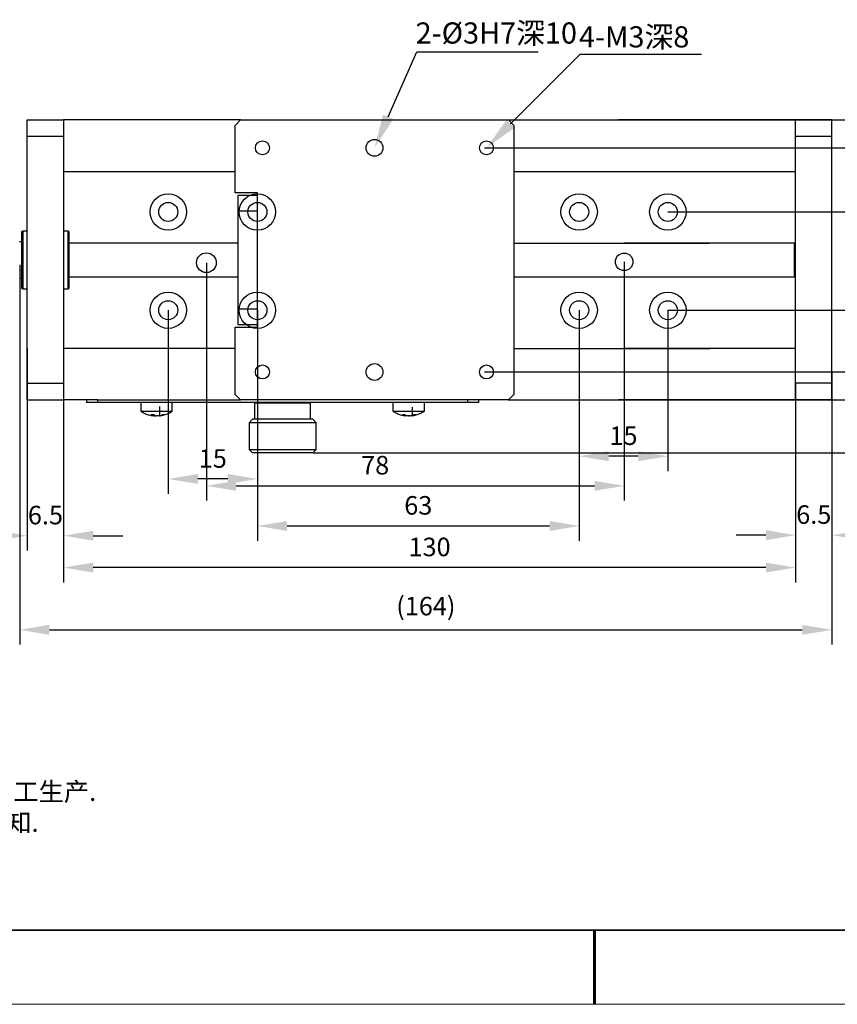
# Model space of a CAD drawing. Units: millimetres. Extents: x 12016 to 12313, y -7569 to -7359.
# Drawn here: x 12086 to 12197, y -7569 to -7437 of the extents above; entities that cross this region are included whole.
import ezdxf
from ezdxf import colors
from ezdxf.entities.mleader import LeaderData, LeaderLine
from ezdxf.math import Vec2, Vec3

# ---------------------------------------------------------------- set-up
doc = ezdxf.new("R2010")
doc.units = ezdxf.units.MM
doc.header["$LTSCALE"] = 10
doc.header["$PDMODE"] = 34
doc.layers.add('1轮廓实线层', color=7, linetype='Continuous')
doc.layers.add('6文字层', color=3, linetype='Continuous')
doc.layers.add('粗实线层', color=7, linetype='Continuous', lineweight=35)
doc.layers.add('细实线层', color=7, linetype='Continuous', lineweight=18)
doc.styles.get("Standard").update_dxf_attribs({"font": '黑体.ttf'})
doc.styles.add('TH-GBD2M', font='calibri.ttf', dxfattribs={"width": 0.8, "height": 2.5})
doc.styles.add('标准', font='txt', dxfattribs={"height": 9.59})
doc.dimstyles.new('TH-GBD2M', dxfattribs={"dimtxt": 2.5, "dimasz": 4, "dimexe": 2, "dimexo": 0, "dimgap": 1.5, "dimtad": 1, "dimdec": 4, "dimlfac": 0.1, "dimzin": 9, "dimdsep": 46, "dimtxsty": 'TH-GBD2M', "dimcen": 0, "dimclrt": 3, "dimadec": 0, "dimazin": 3, "dimtfac": 1, "dimtdec": 4, "dimtofl": 0, "dimtmove": 0, "dimatfit": 3, "dimfxl": 1, "dimtolj": 1, "dimtzin": 0, "dimarcsym": 0})

# ---------------------------------------------------------------- blocks, each defined once
blk = doc.blocks.new('*X96')
at = {"layer": '粗实线层'}
blk.add_line((-138.5, -95), (138.5, -95), dxfattribs=at)
at = {"layer": '粗实线层', "lineweight": 60}
blk.add_line((0, -105), (0, -95), dxfattribs=at)
at = {"layer": '细实线层'}
blk.add_line((-148.5, -105), (148.5, -105), dxfattribs=at)
blk = doc.blocks.new('*D305')
at = {"layer": '6文字层', "color": 0, "lineweight": -2, "transparency": 16777216}
for p, q in [((12111.65, -7469.29), (12111.65, -7501.39)), ((12168.03, -7469.17), (12168.03, -7501.39)), ((12115.65, -7499.39), (12164.03, -7499.39))]:
    blk.add_line(p, q, dxfattribs=at)
at = {"layer": '6文字层', "color": 0, "transparency": 16777216}
for points in [[(12115.65, -7498.72), (12115.65, -7500.06), (12111.65, -7499.39)], [(12164.03, -7498.72), (12164.03, -7500.06), (12168.03, -7499.39)]]:
    blk.add_solid(points, dxfattribs=at)
at = {"layer": 'Defpoints', "color": 0, "transparency": 16777216}
for p in [(12111.65, -7469.29), (12168.03, -7469.17), (12168.03, -7499.39)]:
    blk.add_point(p, dxfattribs=at)
at = {"layer": '6文字层', "color": 3, "transparency": 16777216, "insert": (12134.43, -7496.61), "char_height": 2.5, "width": 2.8831, "attachment_point": 5, "style": 'TH-GBD2M'}
blk.add_mtext('\\A1;78', dxfattribs=at)
blk = doc.blocks.new('*D306')
at = {"layer": '6文字层', "color": 0, "lineweight": -2, "transparency": 16777216}
for p, q in [((12149.2, -7453.79), (12217.7, -7453.79)), ((12215.7, -7457.79), (12215.7, -7480.03)), ((12149.2, -7484.03), (12217.7, -7484.03))]:
    blk.add_line(p, q, dxfattribs=at)
at = {"layer": '6文字层', "color": 0, "transparency": 16777216}
for points in [[(12215.03, -7457.79), (12216.36, -7457.79), (12215.7, -7453.79)], [(12215.03, -7480.03), (12216.36, -7480.03), (12215.7, -7484.03)]]:
    blk.add_solid(points, dxfattribs=at)
at = {"layer": 'Defpoints', "color": 0, "transparency": 16777216}
for p in [(12149.2, -7453.79), (12149.2, -7484.03), (12215.7, -7484.03)]:
    blk.add_point(p, dxfattribs=at)
at = {"layer": '6文字层', "color": 3, "transparency": 16777216, "insert": (12212.92, -7468.91), "char_height": 2.5, "attachment_point": 5, "rotation": 90, "style": 'TH-GBD2M'}
blk.add_mtext('\\A1;40', dxfattribs=at)
blk = doc.blocks.new('*D307')
at = {"layer": '6文字层', "color": 0, "lineweight": -2, "transparency": 16777216}
for p, q in [((12152.4, -7450.01), (12223.39, -7450.01)), ((12221.39, -7454.01), (12221.39, -7483.81)), ((12152.4, -7487.81), (12223.39, -7487.81))]:
    blk.add_line(p, q, dxfattribs=at)
at = {"layer": '6文字层', "color": 0, "transparency": 16777216}
for points in [[(12220.72, -7454.01), (12222.06, -7454.01), (12221.39, -7450.01)], [(12220.72, -7483.81), (12222.06, -7483.81), (12221.39, -7487.81)]]:
    blk.add_solid(points, dxfattribs=at)
at = {"layer": 'Defpoints', "color": 0, "transparency": 16777216}
for p in [(12152.4, -7450.01), (12152.4, -7487.81), (12221.39, -7487.81)]:
    blk.add_point(p, dxfattribs=at)
at = {"layer": '6文字层', "color": 3, "transparency": 16777216, "insert": (12218.61, -7468.91), "char_height": 2.5, "attachment_point": 5, "rotation": 90, "style": 'TH-GBD2M'}
blk.add_mtext('\\A1;49.8', dxfattribs=at)
blk = doc.blocks.new('*D308')
at = {"layer": '6文字层', "color": 0, "lineweight": -2, "transparency": 16777216}
for p, q in [((12193.62, -7450.01), (12229.93, -7450.01)), ((12227.93, -7454.01), (12227.93, -7483.81)), ((12193.62, -7487.81), (12229.93, -7487.81))]:
    blk.add_line(p, q, dxfattribs=at)
at = {"layer": '6文字层', "color": 0, "transparency": 16777216}
for points in [[(12227.26, -7454.01), (12228.6, -7454.01), (12227.93, -7450.01)], [(12227.26, -7483.81), (12228.6, -7483.81), (12227.93, -7487.81)]]:
    blk.add_solid(points, dxfattribs=at)
at = {"layer": 'Defpoints', "color": 0, "transparency": 16777216}
for p in [(12193.62, -7450.01), (12193.62, -7487.81), (12227.93, -7487.81)]:
    blk.add_point(p, dxfattribs=at)
at = {"layer": '6文字层', "color": 3, "transparency": 16777216, "insert": (12225.15, -7468.91), "char_height": 2.5, "attachment_point": 5, "rotation": 90, "style": 'TH-GBD2M'}
blk.add_mtext('\\A1;50', dxfattribs=at)
blk = doc.blocks.new('*D309')
at = {"layer": '6文字层', "color": 0, "lineweight": -2, "transparency": 16777216}
for p, q in [((12092.38, -7480.86), (12092.38, -7512.42)), ((12191.16, -7485.54), (12191.16, -7512.42)), ((12187.16, -7510.42), (12096.38, -7510.42))]:
    blk.add_line(p, q, dxfattribs=at)
at = {"layer": '6文字层', "color": 0, "transparency": 16777216}
for points in [[(12096.38, -7509.76), (12096.38, -7511.09), (12092.38, -7510.42)], [(12187.16, -7509.76), (12187.16, -7511.09), (12191.16, -7510.42)]]:
    blk.add_solid(points, dxfattribs=at)
at = {"layer": 'Defpoints', "color": 0, "transparency": 16777216}
for p in [(12092.38, -7480.86), (12191.16, -7485.54), (12092.38, -7510.42)]:
    blk.add_point(p, dxfattribs=at)
at = {"layer": '6文字层', "color": 3, "transparency": 16777216, "insert": (12141.77, -7507.64), "char_height": 2.5, "attachment_point": 5, "style": 'TH-GBD2M'}
blk.add_mtext('\\A1;130', dxfattribs=at)
blk = doc.blocks.new('*D310')
at = {"layer": '6文字层', "color": 0, "lineweight": -2, "transparency": 16777216}
for p, q in [((12087.47, -7480.86), (12087.47, -7508.12)), ((12092.38, -7480.86), (12092.38, -7508.12)), ((12083.47, -7506.12), (12079.47, -7506.12)), ((12096.38, -7506.12), (12100.38, -7506.12))]:
    blk.add_line(p, q, dxfattribs=at)
at = {"layer": '6文字层', "color": 0, "transparency": 16777216}
for points in [[(12083.47, -7505.46), (12083.47, -7506.79), (12087.47, -7506.12)], [(12096.38, -7505.46), (12096.38, -7506.79), (12092.38, -7506.12)]]:
    blk.add_solid(points, dxfattribs=at)
at = {"layer": 'Defpoints', "color": 0, "transparency": 16777216}
for p in [(12087.47, -7480.86), (12092.38, -7480.86), (12087.47, -7506.12)]:
    blk.add_point(p, dxfattribs=at)
at = {"layer": '6文字层', "color": 3, "transparency": 16777216, "insert": (12089.93, -7503.34), "char_height": 2.5, "attachment_point": 5, "style": 'TH-GBD2M'}
blk.add_mtext('\\A1;6.5', dxfattribs=at)
blk = doc.blocks.new('*D311')
at = {"layer": '6文字层', "color": 0, "lineweight": -2, "transparency": 16777216}
for p, q in [((12086.46, -7469.58), (12086.46, -7520.82)), ((12196.07, -7484.03), (12196.07, -7520.82)), ((12090.46, -7518.82), (12192.07, -7518.82))]:
    blk.add_line(p, q, dxfattribs=at)
at = {"layer": '6文字层', "color": 0, "transparency": 16777216}
for points in [[(12090.46, -7518.15), (12090.46, -7519.49), (12086.46, -7518.82)], [(12192.07, -7518.15), (12192.07, -7519.49), (12196.07, -7518.82)]]:
    blk.add_solid(points, dxfattribs=at)
at = {"layer": 'Defpoints', "color": 0, "transparency": 16777216}
for p in [(12086.46, -7469.58), (12196.07, -7484.03), (12196.07, -7518.82)]:
    blk.add_point(p, dxfattribs=at)
at = {"layer": '6文字层', "color": 3, "transparency": 16777216, "insert": (12141.27, -7515.62), "char_height": 2.5, "attachment_point": 5, "style": 'TH-GBD2M'}
blk.add_mtext('\\A1;(164)', dxfattribs=at)
blk = doc.blocks.new('*D312')
at = {"layer": '6文字层', "color": 0, "lineweight": -2, "transparency": 16777216}
for p, q in [((12191.16, -7485.54), (12191.16, -7508.05)), ((12196.07, -7485.54), (12196.07, -7508.05)), ((12187.16, -7506.05), (12183.16, -7506.05)), ((12200.07, -7506.05), (12204.07, -7506.05))]:
    blk.add_line(p, q, dxfattribs=at)
at = {"layer": '6文字层', "color": 0, "transparency": 16777216}
for points in [[(12187.16, -7505.38), (12187.16, -7506.72), (12191.16, -7506.05)], [(12200.07, -7505.38), (12200.07, -7506.72), (12196.07, -7506.05)]]:
    blk.add_solid(points, dxfattribs=at)
at = {"layer": 'Defpoints', "color": 0, "transparency": 16777216}
for p in [(12191.16, -7485.54), (12196.07, -7485.54), (12191.16, -7506.05)]:
    blk.add_point(p, dxfattribs=at)
at = {"layer": '6文字层', "color": 3, "transparency": 16777216, "insert": (12193.62, -7503.27), "char_height": 2.5, "attachment_point": 5, "style": 'TH-GBD2M'}
blk.add_mtext('\\A1;6.5', dxfattribs=at)
blk = doc.blocks.new('*D318')
at = {"layer": '6文字层', "color": 0, "lineweight": -2, "transparency": 16777216}
for p, q in [((12173.93, -7462.44), (12208.01, -7462.44)), ((12206.01, -7466.44), (12206.01, -7471.7)), ((12173.93, -7475.7), (12208.01, -7475.7))]:
    blk.add_line(p, q, dxfattribs=at)
at = {"layer": '6文字层', "color": 0, "transparency": 16777216}
for points in [[(12205.34, -7466.44), (12206.68, -7466.44), (12206.01, -7462.44)], [(12205.34, -7471.7), (12206.68, -7471.7), (12206.01, -7475.7)]]:
    blk.add_solid(points, dxfattribs=at)
at = {"layer": 'Defpoints', "color": 0, "transparency": 16777216}
for p in [(12173.93, -7462.44), (12173.93, -7475.7), (12206.01, -7475.7)]:
    blk.add_point(p, dxfattribs=at)
at = {"layer": '6文字层', "color": 3, "transparency": 16777216, "insert": (12203.23, -7469.07), "char_height": 2.5, "attachment_point": 5, "rotation": 90, "style": 'TH-GBD2M'}
blk.add_mtext('\\A1;16', dxfattribs=at)
blk = doc.blocks.new('*D319')
at = {"layer": '6文字层', "color": 0, "lineweight": -2, "transparency": 16777216}
for p, q in [((12161.96, -7475.7), (12161.96, -7497.4)), ((12173.93, -7475.7), (12173.93, -7497.4)), ((12169.93, -7495.4), (12165.96, -7495.4))]:
    blk.add_line(p, q, dxfattribs=at)
at = {"layer": '6文字层', "color": 0, "transparency": 16777216}
for points in [[(12165.96, -7494.73), (12165.96, -7496.07), (12161.96, -7495.4)], [(12169.93, -7494.73), (12169.93, -7496.07), (12173.93, -7495.4)]]:
    blk.add_solid(points, dxfattribs=at)
at = {"layer": 'Defpoints', "color": 0, "transparency": 16777216}
for p in [(12161.96, -7475.7), (12173.93, -7475.7), (12161.96, -7495.4)]:
    blk.add_point(p, dxfattribs=at)
at = {"layer": '6文字层', "color": 3, "transparency": 16777216, "insert": (12167.94, -7492.63), "char_height": 2.5, "attachment_point": 5, "style": 'TH-GBD2M'}
blk.add_mtext('\\A1;15', dxfattribs=at)
blk = doc.blocks.new('*D320')
at = {"layer": '6文字层', "color": 0, "lineweight": -2, "transparency": 16777216}
for p, q in [((12106.5, -7475.7), (12106.5, -7500.47)), ((12118.54, -7475.7), (12118.54, -7500.47)), ((12114.54, -7498.47), (12110.5, -7498.47))]:
    blk.add_line(p, q, dxfattribs=at)
at = {"layer": '6文字层', "color": 0, "transparency": 16777216}
for points in [[(12110.5, -7497.8), (12110.5, -7499.13), (12106.5, -7498.47)], [(12114.54, -7497.8), (12114.54, -7499.13), (12118.54, -7498.47)]]:
    blk.add_solid(points, dxfattribs=at)
at = {"layer": 'Defpoints', "color": 0, "transparency": 16777216}
for p in [(12106.5, -7475.7), (12118.54, -7475.7), (12106.5, -7498.47)]:
    blk.add_point(p, dxfattribs=at)
at = {"layer": '6文字层', "color": 3, "transparency": 16777216, "insert": (12112.52, -7495.7), "char_height": 2.5, "attachment_point": 5, "style": 'TH-GBD2M'}
blk.add_mtext('\\A1;15', dxfattribs=at)
blk = doc.blocks.new('*D321')
at = {"layer": '6文字层', "color": 0, "lineweight": -2, "transparency": 16777216}
for p, q in [((12118.54, -7475.7), (12118.54, -7506.81)), ((12161.96, -7475.7), (12161.96, -7506.81)), ((12122.54, -7504.81), (12157.96, -7504.81))]:
    blk.add_line(p, q, dxfattribs=at)
at = {"layer": '6文字层', "color": 0, "transparency": 16777216}
for points in [[(12122.54, -7504.14), (12122.54, -7505.48), (12118.54, -7504.81)], [(12157.96, -7504.14), (12157.96, -7505.48), (12161.96, -7504.81)]]:
    blk.add_solid(points, dxfattribs=at)
at = {"layer": 'Defpoints', "color": 0, "transparency": 16777216}
for p in [(12118.54, -7475.7), (12161.96, -7475.7), (12161.96, -7504.81)]:
    blk.add_point(p, dxfattribs=at)
at = {"layer": '6文字层', "color": 3, "transparency": 16777216, "insert": (12140.25, -7502.03), "char_height": 2.5, "attachment_point": 5, "style": 'TH-GBD2M'}
blk.add_mtext('\\A1;63', dxfattribs=at)
blk = doc.blocks.new('*D322')
at = {"layer": '6文字层', "color": 0, "lineweight": -2, "transparency": 16777216}
for p, q in [((12216.41, -7483.81), (12216.41, -7479.81)), ((12193.62, -7487.81), (12218.41, -7487.81)), ((12126.02, -7494.96), (12218.41, -7494.96)), ((12216.41, -7498.96), (12216.41, -7510.65))]:
    blk.add_line(p, q, dxfattribs=at)
at = {"layer": '6文字层', "color": 0, "transparency": 16777216}
for points in [[(12215.75, -7483.81), (12217.08, -7483.81), (12216.41, -7487.81)], [(12215.75, -7498.96), (12217.08, -7498.96), (12216.41, -7494.96)]]:
    blk.add_solid(points, dxfattribs=at)
at = {"layer": 'Defpoints', "color": 0, "transparency": 16777216}
for p in [(12193.62, -7487.81), (12126.02, -7494.96), (12216.41, -7494.96)]:
    blk.add_point(p, dxfattribs=at)
at = {"layer": '6文字层', "color": 3, "transparency": 16777216, "insert": (12213.22, -7506.8), "char_height": 2.5, "attachment_point": 5, "rotation": 90, "style": 'TH-GBD2M'}
blk.add_mtext('\\A1;(11)', dxfattribs=at)

msp = doc.modelspace()

# ---------------------------------------------------------------- linework, layer by layer
at = {"color": 7, "linetype": 'Continuous', "lineweight": 25}
for p, q in [((12087.46829, -7450.01452), (12092.38198, -7450.01452)), ((12087.46829, -7452.28238), (12087.46829, -7450.01452)), ((12116.27009, -7450.01452), (12092.38198, -7450.01452)), ((12092.38198, -7450.01452), (12092.38198, -7452.28238)), ((12115.51413, -7450.77047), (12116.27009, -7450.01452)), ((12115.51413, -7459.84191), (12115.51413, -7450.77047)), ((12116.27009, -7450.01452), (12152.40463, -7450.01452)), ((12153.16058, -7450.77047), (12152.40463, -7450.01452)), ((12153.16058, -7450.77047), (12153.16058, -7487.0562)), ((12191.15852, -7450.01452), (12167.27041, -7450.01452)), ((12196.07221, -7450.01452), (12191.15852, -7450.01452)), ((12191.15852, -7452.28238), (12191.15852, -7450.01452)), ((12196.07221, -7452.28238), (12196.07221, -7450.01452)), ((12092.38198, -7452.28238), (12087.46829, -7452.28238)), ((12087.46829, -7485.5443), (12087.46829, -7452.28238)), ((12092.38198, -7452.28238), (12092.38198, -7485.5443)), ((12196.07221, -7452.28238), (12191.15852, -7452.28238)), ((12191.15852, -7485.5443), (12191.15852, -7452.28238)), ((12196.07221, -7485.5443), (12196.07221, -7452.28238)), ((12092.38198, -7456.97074), (12115.51413, -7456.97074)), ((12153.16058, -7456.97074), (12191.15852, -7456.97074)), ((12118.53795, -7459.84191), (12115.51413, -7459.84191)), ((12118.53795, -7460.21988), (12115.89211, -7460.21988)), ((12115.89211, -7460.21988), (12115.89211, -7462.3231)), ((12118.53795, -7477.98477), (12118.53795, -7459.84191)), ((12118.53795, -7462.3231), (12115.89211, -7462.3231)), ((12115.89211, -7462.3231), (12115.89211, -7475.50358)), ((12087.46829, -7465.02018), (12086.86353, -7465.02018)), ((12092.98674, -7465.02018), (12092.38198, -7465.02018)), ((12191.15852, -7465.17182), (12191.15852, -7465.17689)), ((12086.71234, -7466.45649), (12086.40996, -7466.45649)), ((12115.89211, -7466.64548), (12093.13794, -7466.64548)), ((12153.16058, -7466.64548), (12179.51685, -7466.64548)), ((12191.00733, -7466.64548), (12168.02637, -7466.64548)), ((12191.15852, -7466.79667), (12191.00733, -7466.64548)), ((12191.00733, -7467.55189), (12191.00733, -7466.64548)), ((12086.71234, -7467.47803), (12086.64613, -7467.40617)), ((12191.00733, -7471.1812), (12191.00733, -7467.55189)), ((12087.38062, -7470.33106), (12087.45951, -7470.41672)), ((12191.00733, -7471.1812), (12191.15852, -7471.03001)), ((12086.40996, -7471.37019), (12086.71234, -7471.37019)), ((12093.13794, -7471.1812), (12115.89211, -7471.1812)), ((12153.16058, -7471.1812), (12179.51685, -7471.1812)), ((12168.02637, -7471.1812), (12191.00733, -7471.1812)), ((12086.86353, -7472.8065), (12087.46829, -7472.8065)), ((12092.38198, -7472.8065), (12092.98674, -7472.8065)), ((12115.89211, -7475.50358), (12118.53795, -7475.50358)), ((12115.89211, -7475.50358), (12115.89211, -7477.6068)), ((12115.89211, -7477.6068), (12118.53795, -7477.6068)), ((12115.51413, -7487.0562), (12115.51413, -7477.98477)), ((12115.51413, -7477.98477), (12118.53795, -7477.98477)), ((12115.51413, -7480.85594), (12092.38198, -7480.85594)), ((12153.16058, -7480.85594), (12179.59244, -7480.85594)), ((12191.15852, -7480.85594), (12168.02637, -7480.85594)), ((12087.46829, -7485.5443), (12092.38198, -7485.5443)), ((12087.46829, -7487.81216), (12087.46829, -7485.5443)), ((12092.38198, -7485.5443), (12092.38198, -7487.81216)), ((12196.07221, -7485.5443), (12191.15852, -7485.5443)), ((12191.15852, -7487.81216), (12191.15852, -7485.5443)), ((12196.07221, -7487.81216), (12196.07221, -7485.5443)), ((12087.46829, -7487.81216), (12092.38198, -7487.81216)), ((12095.48139, -7487.81216), (12092.38198, -7487.81216)), ((12095.48139, -7487.81216), (12095.48139, -7488.15234)), ((12096.99329, -7487.81216), (12095.48139, -7487.81216)), ((12096.99329, -7488.15234), (12095.48139, -7488.15234)), ((12096.99329, -7488.15234), (12096.99329, -7487.81216)), ((12096.99329, -7487.81216), (12116.27009, -7487.81216)), ((12146.88617, -7488.15234), (12096.99329, -7488.15234)), ((12102.81413, -7488.15234), (12102.81413, -7489.31836)), ((12107.04746, -7489.31836), (12107.04746, -7488.15234)), ((12116.27009, -7487.81216), (12115.51413, -7487.0562)), ((12152.40463, -7487.81216), (12116.27009, -7487.81216)), ((12118.23556, -7488.15234), (12118.15997, -7488.22793)), ((12118.15997, -7488.22793), (12118.15997, -7490.42019)), ((12123.74967, -7488.22793), (12118.15997, -7488.22793)), ((12125.7195, -7488.22793), (12123.74967, -7488.22793)), ((12125.7195, -7488.22793), (12125.6439, -7488.15234)), ((12125.7195, -7490.42019), (12125.7195, -7488.22793)), ((12136.832, -7488.15234), (12136.832, -7489.31836)), ((12141.06534, -7489.31836), (12141.06534, -7488.15234)), ((12146.88617, -7487.81216), (12146.88617, -7488.15234)), ((12148.39808, -7488.15234), (12146.88617, -7488.15234)), ((12148.39808, -7488.15234), (12148.39808, -7487.81216)), ((12152.40463, -7487.81216), (12153.16058, -7487.0562)), ((12191.15852, -7487.81216), (12167.27041, -7487.81216)), ((12196.07221, -7487.81216), (12191.15852, -7487.81216)), ((12102.81413, -7489.31836), (12103.88041, -7489.31836)), ((12103.88041, -7489.31836), (12107.04746, -7489.31836)), ((12105.32288, -7488.69662), (12105.32288, -7489.94192)), ((12136.832, -7489.31836), (12137.5927, -7489.31836)), ((12137.5927, -7489.31836), (12141.06534, -7489.31836)), ((12139.44223, -7488.78821), (12139.44223, -7489.93245)), ((12104.53872, -7489.94192), (12104.53872, -7489.81226)), ((12104.64956, -7489.93245), (12104.56331, -7489.91225)), ((12117.85759, -7490.42019), (12117.40402, -7490.87376)), ((12117.40402, -7490.87376), (12117.40402, -7494.50234)), ((12124.11165, -7490.87376), (12117.40402, -7490.87376)), ((12123.89446, -7490.42019), (12117.85759, -7490.42019)), ((12126.02188, -7490.42019), (12123.89446, -7490.42019)), ((12126.47545, -7490.87376), (12124.11165, -7490.87376)), ((12126.47545, -7490.87376), (12126.02188, -7490.42019)), ((12126.47545, -7494.50234), (12126.47545, -7490.87376)), ((12138.53661, -7489.9435), (12138.53661, -7489.84717)), ((12138.74567, -7489.93245), (12138.53661, -7489.8771)), ((12139.36073, -7489.8771), (12139.36073, -7489.9435)), ((12117.40402, -7494.50234), (12126.47545, -7494.50234)), ((12126.02188, -7494.95591), (12126.47545, -7494.50234))]:
    msp.add_line(p, q, dxfattribs=at)
at = {"color": 8, "linetype": 'Continuous', "lineweight": 25}
for p, q in [((12086.86353, -7465.02018), (12086.86353, -7471.76834)), ((12092.98674, -7466.61035), (12092.98674, -7465.02018)), ((12092.98674, -7472.8065), (12092.98674, -7466.61035)), ((12086.86353, -7471.76834), (12086.86353, -7472.8065)), ((12104.50882, -7489.93245), (12104.50882, -7489.81226)), ((12104.64956, -7489.93245), (12104.64956, -7489.83472)), ((12105.43712, -7489.87975), (12105.43712, -7489.93245)), ((12138.48396, -7489.93245), (12138.48396, -7489.82564)), ((12138.74567, -7489.93245), (12138.74567, -7489.9136))]:
    msp.add_line(p, q, dxfattribs=at)
for p, q in [((12117.85759, -7494.95591), (12117.40402, -7494.50234)), ((12126.02188, -7494.95591), (12117.85759, -7494.95591))]:
    msp.add_line(p, q)
at = {"color": 7, "linetype": 'Continuous', "lineweight": 25}
for centre, radius in [((12119.2183, -7453.79429), 0.94494), ((12134.33736, -7453.79429), 1.13393), ((12149.45641, -7453.79429), 0.94494), ((12106.50476, -7462.43593), 2.45685), ((12118.53528, -7462.43593), 2.45685), ((12161.95765, -7462.43593), 2.45685), ((12173.92779, -7462.43593), 2.45685), ((12106.50476, -7462.43593), 1.28512), ((12118.53528, -7462.43593), 1.28512), ((12161.95765, -7462.43593), 1.28512), ((12173.92779, -7462.43593), 1.28512), ((12106.50476, -7475.70028), 2.45685), ((12118.53528, -7475.70028), 2.45685), ((12161.95765, -7475.70028), 2.45685), ((12173.92779, -7475.70028), 2.45685), ((12106.50476, -7475.70028), 1.28512), ((12118.53528, -7475.70028), 1.28512), ((12161.95765, -7475.70028), 1.28512), ((12173.92779, -7475.70028), 1.28512), ((12134.33736, -7484.03239), 1.13393), ((12119.2183, -7484.03239), 0.94494), ((12149.45641, -7484.03239), 0.94494)]:
    msp.add_circle(centre, radius, dxfattribs=at)
for centre, radius, start, end in [((12086.86353, -7465.17137), 0.15119, 90, 180), ((12092.98674, -7465.17137), 0.15119, 0, 90), ((12086.86353, -7472.6553), 0.15119, 180, 270), ((12092.98674, -7472.6553), 0.15119, 270, 0), ((12104.77766, -7488.85794), 1.10763, 239.4954097, 255.9530984), ((12105.17144, -7488.85794), 1.10763, 239.4954097, 255.9530984), ((12138.80104, -7488.27631), 1.68622, 245.6279188, 259.1614846), ((12139.14932, -7488.27631), 1.68622, 245.6279188, 259.1614846)]:
    msp.add_arc(centre, radius, start, end, dxfattribs=at)
for points, knots in [([(12086.71234, -7465.18326), (12086.71234, -7465.17951), (12086.71234, -7465.15522), (12086.71234, -7465.24234), (12086.71234, -7465.38528), (12086.71234, -7465.57454), (12086.71234, -7465.88126), (12086.71234, -7466.35451), (12086.71234, -7466.91607), (12086.71234, -7467.56518), (12086.71234, -7468.28648), (12086.71234, -7469.05576), (12086.71234, -7469.81952), (12086.71234, -7470.52862), (12086.71234, -7471.15544), (12086.71234, -7471.4934), (12086.71234, -7471.65747)], [0, 0, 0, 0, 0.015765128, 0.101945519, 0.144172205, 0.186443393, 0.265159308, 0.343920048, 0.422635975, 0.501396725, 0.585786249, 0.671966639, 0.75814703, 0.842536554, 0.923557709, 1, 1, 1, 1]), ([(12093.13794, -7466.69979), (12093.13794, -7466.51769), (12093.13794, -7466.15345), (12093.13794, -7465.71595), (12093.13794, -7465.38629), (12093.13794, -7465.19436), (12093.13794, -7465.189), (12093.13794, -7465.18672)], [0, 0, 0, 0, 0.200975168, 0.402006796, 0.617437117, 0.837439179, 1, 1, 1, 1]), ([(12093.13794, -7472.63996), (12093.13794, -7472.64494), (12093.13794, -7472.65929), (12093.13794, -7472.61384), (12093.13794, -7472.51878), (12093.13794, -7472.31225), (12093.13794, -7471.94807), (12093.13794, -7471.47811), (12093.13794, -7470.90203), (12093.13794, -7470.2315), (12093.13794, -7469.4856), (12093.13794, -7468.7152), (12093.13794, -7467.97028), (12093.13794, -7467.28483), (12093.13794, -7466.89098), (12093.13794, -7466.69979)], [0, 0, 0, 0, 0.0244430537, 0.0703139203, 0.1162331287, 0.2017422595, 0.2873000827, 0.3728092262, 0.4583670604, 0.5500394343, 0.6436572276, 0.7372750208, 0.8289473947, 0.9169607079, 1, 1, 1, 1]), ([(12086.71234, -7469.07459), (12086.71296, -7469.09193), (12086.71966, -7469.27867), (12086.73767, -7469.62278), (12086.75386, -7469.98548), (12086.76893, -7470.25086), (12086.78682, -7470.40548), (12086.79613, -7470.40318), (12086.79919, -7470.40242)], [0, 0, 0, 0, 0.024294014, 0.261660085, 0.499028531, 0.646019393, 0.883385463, 1, 1, 1, 1]), ([(12086.62529, -7470.23473), (12086.65437, -7470.26625), (12086.70931, -7470.32582), (12086.76425, -7470.38539), (12086.79012, -7470.41344)], [0, 0, 0, 0, 0.529121237, 1, 1, 1, 1]), ([(12086.71234, -7471.65747), (12086.71234, -7471.80834), (12086.71234, -7472.11012), (12086.71234, -7472.42546), (12086.71234, -7472.62634), (12086.71234, -7472.63808), (12086.71234, -7472.64342)], [0, 0, 0, 0, 0.252103269, 0.504277361, 0.774513175, 1, 1, 1, 1]), ([(12102.82431, -7489.31716), (12102.85524, -7489.34048), (12103.03533, -7489.47624), (12103.41158, -7489.65713), (12103.92915, -7489.85077), (12104.2898, -7489.90728), (12104.46352, -7489.9345)], [0, 0, 0, 0, 0.065663684, 0.382352586, 0.702488076, 1, 1, 1, 1]), ([(12105.46126, -7489.91923), (12105.52599, -7489.91281), (12105.78373, -7489.88725), (12106.2195, -7489.74919), (12106.68141, -7489.55727), (12106.93169, -7489.38409), (12107.02114, -7489.3222)], [0, 0, 0, 0, 0.1155067114, 0.4599381817, 0.8069940765, 1, 1, 1, 1]), ([(12136.86383, -7489.33664), (12137.00941, -7489.42649), (12137.31369, -7489.6143), (12137.8261, -7489.80527), (12138.23947, -7489.91684), (12138.47788, -7489.93159), (12138.5281, -7489.9347)], [0, 0, 0, 0, 0.286648937, 0.599104644, 0.915560329, 1, 1, 1, 1]), ([(12139.46088, -7489.92751), (12139.48139, -7489.92609), (12139.69567, -7489.91122), (12140.09474, -7489.79676), (12140.60746, -7489.60494), (12140.90337, -7489.41381), (12141.03382, -7489.32956)], [0, 0, 0, 0, 0.036309109, 0.379352798, 0.726414366, 1, 1, 1, 1]), ([(12104.50882, -7489.93245), (12104.52017, -7489.93536), (12104.53775, -7489.93988), (12104.53613, -7489.94139), (12104.53555, -7489.94192)], [0, 0, 0, 0, 0.645334658, 1, 1, 1, 1]), ([(12104.64956, -7489.93245), (12104.6727, -7489.93521), (12104.719, -7489.94072), (12104.79718, -7489.94428), (12104.86883, -7489.94344), (12104.91399, -7489.94055), (12104.92971, -7489.93768), (12104.9308, -7489.93748)], [0, 0, 0, 0, 0.246571936, 0.4932318028, 0.7379496982, 0.9818204647, 1, 1, 1, 1]), ([(12105.21204, -7489.93245), (12105.16028, -7489.93967), (12105.09714, -7489.9438), (12104.98273, -7489.94381), (12104.93219, -7489.93967), (12104.9026, -7489.93245)], [0, 0, 0, 0, 0.5, 0.5, 1, 1, 1, 1]), ([(12105.32604, -7489.94192), (12105.32533, -7489.94256), (12105.32305, -7489.94458), (12105.3463, -7489.94341), (12105.38669, -7489.93927), (12105.42233, -7489.93445), (12105.43712, -7489.93245)], [0, 0, 0, 0, 0.14381666, 0.460462195, 0.776011613, 1, 1, 1, 1]), ([(12138.48396, -7489.93245), (12138.49776, -7489.93512), (12138.52535, -7489.94047), (12138.54016, -7489.94381), (12138.53604, -7489.94352), (12138.53576, -7489.9435)], [0, 0, 0, 0, 0.482467574, 0.965107203, 1, 1, 1, 1]), ([(12139.15167, -7489.93245), (12139.10589, -7489.93967), (12139.04511, -7489.9438), (12138.92702, -7489.94381), (12138.87043, -7489.93967), (12138.83224, -7489.93245)], [0, 0, 0, 0, 0.5, 0.5, 1, 1, 1, 1]), ([(12138.94867, -7489.94298), (12138.95246, -7489.94296), (12138.98112, -7489.9428), (12139.02311, -7489.93909), (12139.05278, -7489.9344), (12139.06509, -7489.93245)], [0, 0, 0, 0, 0.081752606, 0.618790841, 1, 1, 1, 1]), ([(12139.36158, -7489.9435), (12139.36337, -7489.94356), (12139.3671, -7489.94367), (12139.39883, -7489.9392), (12139.4295, -7489.93443), (12139.44223, -7489.93245)], [0, 0, 0, 0, 0.3523807226, 0.7311417364, 1, 1, 1, 1])]:
    msp.add_open_spline(points, degree=3, knots=knots, dxfattribs=at)
for points in [[(12104.6092, -7489.81226), (12104.47562, -7489.82037), (12104.34436, -7489.82037), (12104.21542, -7489.81226)], [(12104.53612, -7489.94355), (12104.52574, -7489.9449), (12104.48373, -7489.94071), (12104.42447, -7489.93245)], [(12105.21204, -7489.93245), (12105.38593, -7489.90819), (12105.55703, -7489.86813), (12105.72534, -7489.81226)], [(12105.95042, -7489.81226), (12105.78211, -7489.86813), (12105.61101, -7489.90819), (12105.43712, -7489.93245)], [(12105.95042, -7489.81226), (12105.87946, -7489.82037), (12105.80443, -7489.82037), (12105.72534, -7489.81226)], [(12138.45349, -7489.81226), (12138.33439, -7489.82037), (12138.2183, -7489.82037), (12138.10521, -7489.81226)], [(12139.15167, -7489.93245), (12139.30546, -7489.90819), (12139.45679, -7489.86813), (12139.60565, -7489.81226)], [(12139.89622, -7489.81226), (12139.74736, -7489.86813), (12139.59603, -7489.90819), (12139.44223, -7489.93245)], [(12139.89622, -7489.81226), (12139.80296, -7489.82037), (12139.7061, -7489.82037), (12139.60565, -7489.81226)]]:
    msp.add_open_spline(points, degree=3, dxfattribs=at)
at = {"layer": '1轮廓实线层'}
msp.add_line((12162.52152, -7559.34551), (12302.52152, -7559.34551), dxfattribs=at)
at = {"layer": '6文字层', "color": 0}
msp.add_line((12162.52152, -7559.34551), (12042.52152, -7559.34551), dxfattribs=at)
at = {"layer": '6文字层'}
for centre, radius in [((12111.65202, -7469.29322), 1.33525), ((12168.02637, -7469.17096), 1.18512)]:
    msp.add_circle(centre, radius, dxfattribs=at)

# ---------------------------------------------------------------- block references
msp.add_blockref('*X96', (12164.02152, -7464.34551), dxfattribs=at)

# ---------------------------------------------------------------- texts
at = {"layer": '6文字层', "attachment_point": 1}
for s, width, gutter_width, heights, insert, char_height, style in [('2-%%C3H7{\\fSimSun|b0|i0|c134|p34;深}10', 33.510234, 8.56248, [3.84653], (12139.89068, -7436.87281), 2.8541593, 'TH-GBD2M'), ('4-M3{\\fSimSun|b0|i0|c134|p34;深}8', 33.510234, 8.56248, [0], (12161.93778, -7437.39403), 2.8541593, 'TH-GBD2M'), ('{\\fSimSun|b1|i0|c134|p49;\\C1;注：\\P1：本图仅供参考,禁止使用本图加工生产.\\P2：图纸细节如有更改不再另行通知.}', 114.670306, 1, [0], (12035.00715, -7535.24034), 2.5, '标准')]:
    msp.add_mtext_dynamic_manual_height_columns(s, width=width, gutter_width=gutter_width, heights=heights, dxfattribs=dict(at, insert=insert, char_height=char_height, style=style))

# ---------------------------------------------------------------- dimensions: what is measured, and where the dimension line sits
at = {"layer": '6文字层'}
for base, p1, p2, text, picture, middle in [((12221.39029, -7487.81216), (12152.40463, -7450.01452), (12152.40463, -7487.81216), '49.8', '*D307', (12218.60952, -7468.91334)), ((12227.93027, -7487.81216), (12193.61537, -7450.01452), (12193.61537, -7487.81216), '50', '*D308', (12225.1495, -7468.91334)), ((12215.69808, -7484.03239), (12149.20315, -7453.79429), (12149.20315, -7484.03239), '40', '*D306', (12212.91731, -7468.91334)), ((12206.00922, -7475.70028), (12173.92779, -7462.43593), (12173.92779, -7475.70028), '16', '*D318', (12203.22941, -7469.06811)), ((12216.41247, -7494.95591), (12193.61537, -7487.81216), (12126.02188, -7494.95591), '(11)', '*D322', (12213.21632, -7506.80283))]:
    dim = msp.add_linear_dim(base=base, p1=p1, p2=p2, angle=90, text=text, dimstyle='TH-GBD2M', dxfattribs=at)
    dim.commit()
    dim.dimension.update_dxf_attribs({"geometry": picture, "text_midpoint": middle})
for base, p1, p2, text, picture, middle in [((12196.07221, -7518.82), (12086.45907, -7469.57656), (12196.07221, -7484.03239), '(164)', '*D311', (12141.26564, -7518.82)), ((12168.02637, -7499.38895), (12111.65202, -7469.29322), (12168.02637, -7469.17096), '78', '*D305', (12134.42955, -7499.38895)), ((12087.46829, -7506.12237), (12092.38198, -7480.85594), (12087.46829, -7480.85594), '6.5', '*D310', (12089.92514, -7506.12237)), ((12092.38198, -7510.42215), (12191.15852, -7485.5443), (12092.38198, -7480.85594), '130', '*D309', (12141.77025, -7510.42215)), ((12191.15852, -7506.05054), (12196.07221, -7485.5443), (12191.15852, -7485.5443), '6.5', '*D312', (12193.61537, -7506.05054))]:
    dim = msp.add_linear_dim(base=base, p1=p1, p2=p2, text=text, dimstyle='TH-GBD2M', dxfattribs=at)
    dim.commit()
    dim.dimension.update_dxf_attribs({"geometry": picture, "text_midpoint": middle, "dimtype": 160})
for base, p1, p2, text, picture, middle in [((12106.50476, -7498.46803), (12118.53528, -7475.70028), (12106.50476, -7475.70028), '15', '*D320', (12112.52002, -7495.69687)), ((12161.95765, -7504.81001), (12118.53528, -7475.70028), (12161.95765, -7475.70028), '63', '*D321', (12140.24647, -7502.02925)), ((12161.95765, -7495.39881), (12173.92779, -7475.70028), (12161.95765, -7475.70028), '15', '*D319', (12167.94272, -7492.62765))]:
    dim = msp.add_linear_dim(base=base, p1=p1, p2=p2, text=text, dimstyle='TH-GBD2M', dxfattribs=at)
    dim.commit()
    dim.dimension.update_dxf_attribs({"geometry": picture, "text_midpoint": middle})

# ---------------------------------------------------------------- leaders
ml = msp.add_multileader_mtext('Standard', dxfattribs=at)
ml.set_content('', color=256)
ml.set_leader_properties()
ml.build(insert=Vec2(0, 0))
ml.multileader.update_dxf_attribs({"arrow_head_size": 4.56665})
ctx = ml.context
ctx.base_point, ctx.char_height, ctx.arrow_head_size, ctx.landing_gap_size, ctx.plane_origin = Vec3(12156.43783, -7440.83515), 2.28333, 4.56665, 2.28333, Vec3(12201.47687, -7424.63083)
notes = []
notes.append((ctx, [(0, (1, 1, 0), (12140.0667, -7440.83515), (1, 0), 16.37113, [(0, [(12134.33736, -7453.79429)], 0, [])])]))
ctx.mtext.insert, ctx.mtext.flow_direction = Vec3(12158.72116, -7439.69348), 5
ml = msp.add_multileader_mtext('Standard', dxfattribs=at)
ml.set_content('', color=256)
ml.set_leader_properties()
ml.build(insert=Vec2(0, 0))
ml.multileader.update_dxf_attribs({"arrow_head_size": 4.56665})
ctx = ml.context
ctx.base_point, ctx.char_height, ctx.arrow_head_size, ctx.landing_gap_size, ctx.plane_origin = Vec3(12178.4658, -7441.13709), 2.28333, 4.56665, 2.28333, Vec3(12218.74464, -7427.03194)
notes.append((ctx, [(0, (1, 1, 0), (12162.09467, -7441.13709), (1, 0), 16.37113, [(0, [(12149.45641, -7453.79429)], 0, [])])]))
ctx.mtext.insert, ctx.mtext.flow_direction = Vec3(12180.74913, -7439.99543), 5
for ctx, leaders in notes:
    for number, flags, end, landing, length, lines in leaders:
        leader = LeaderData()
        leader.index, (leader.has_last_leader_line, leader.has_dogleg_vector, leader.attachment_direction) = number, flags
        leader.last_leader_point, leader.dogleg_vector, leader.dogleg_length = Vec3(end), Vec3(landing), length
        for number, points, colour, breaks in lines:
            line = LeaderLine()
            line.index, line.vertices, line.color, line.breaks = number, Vec3.list(points), colors.encode_raw_color(colour), breaks
            leader.lines.append(line)
        ctx.leaders.append(leader)

doc.saveas('drawing.dxf')
